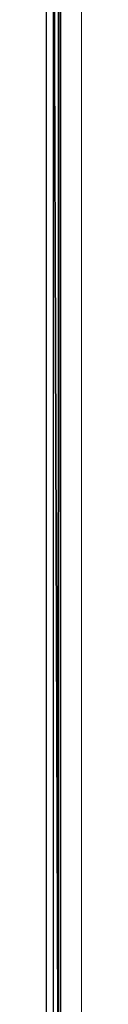
# Model space of a CAD drawing. Units: centimetres. Extents: x -95 to 348, y -134 to 408.
# Drawn here: x 142 to 142, y 84 to 86 of the extents above; entities that cross this region are included whole.
import ezdxf

# ---------------------------------------------------------------- set-up
doc = ezdxf.new("R2010")
doc.units = ezdxf.units.CM
doc.header["$LTSCALE"] = 2.54

# ---------------------------------------------------------------- blocks, each defined once
blk = doc.blocks.new('3DGeom~1318_Defintion')
at = {"color": 3, "true_color": 0x00ff00}
mesh = blk.add_polyface(dxfattribs=at)
corners = [(14.6198763168873, 2476.34958949425), (13.85718484446639, 9.495445004507026), (13.85718484446639, 2469.852224206426), (145.4492714108275, 232.053873970227), (16.86648119281299, 2482.493839392124), (20.47485769848274, 2487.950598682851), (25.24882952057162, 2492.423393622215), (30.92884559546675, 2495.669233655653), (37.2060961049122, 2497.511245242583), (43.73930328914823, 2497.849621170817), (50.17327244130453, 2496.665831831344), (56.15820455031719, 2494.024309728231), (145.4492714108275, 2210.350945757525), (352.4780398329466, 2363.96772139132), (422.234174269375, 1132.723316260839), (419.9396875282544, 1023.828699517869), (457.0762350882562, 2336.697401016968), (441.5473172753433, 1239.916051585044), (477.4028476894851, 1342.7639094412), (563.5055189365455, 2317.796357568278), (528.9166346930913, 1438.730649595587), (550.0845020717185, 1437.850598449317), (550.3032777963207, 1435.471228200997), (550.0580236815657, 1436.648384782699), (550.3812916615421, 1439.015858179777), (550.8075779507212, 1434.379665779113), (550.9331792209091, 1440.084153308525), (551.5450248048963, 1433.429918035303), (613.8293576113181, 1520.142802997375), (552.4776642449292, 1432.670835756968), (175.4769897457945, 2210.350945757525), (250.3679709970418, 2399.435919807958), (175.4769897457945, 232.053873970227), (145.9608491744499, 2206.464991958168), (145.9608491744499, 235.9397488081831), (147.4607473267814, 2202.843927342206), (147.4607473267814, 239.5607871036767), (149.846724012406, 2199.734532611503), (149.846724012406, 242.6702607957816), (152.9561977045108, 2197.348634887281), (152.9561977045108, 245.0562374814061), (156.5772491602382, 2195.848578812146), (156.5772491602382, 246.5561356337376), (160.4631239981942, 2195.337119490626), (160.4631239981942, 247.0677265575938), (164.3489988361502, 2195.848578812146), (164.3489988361502, 246.5561356337376), (167.9700634521112, 2197.348634887281), (167.9700634521112, 245.0562374814061), (171.079537144216, 2199.734532611503), (171.079537144216, 242.6702607957816), (173.4655138298406, 2202.843927342206), (173.4655138298406, 239.5607871036767), (174.9653988219384, 2206.464991958168), (174.9653988219384, 235.9397488081831)]
mesh.append_faces([[corners[k] for k in face] for face in [(0, 1, 2), (21, 22, 23)]], dxfattribs={"vtx0": -1, "color": 3})
mesh.append_faces([[corners[k] for k in face] for face in [(14, 16, 17), (17, 16, 18), (18, 19, 20), (22, 24, 25), (25, 26, 27), (27, 28, 29), (33, 3, 12)]], dxfattribs={"vtx0": -1, "vtx1": -1, "color": 3})
mesh.append_faces([[corners[k] for k in face] for face in [(3, 11, 12), (30, 31, 32)]], dxfattribs={"vtx0": -1, "vtx1": -1, "vtx2": -1, "color": 3})
mesh.append_faces([[corners[k] for k in face] for face in [(3, 0, 4), (3, 4, 5), (3, 5, 6), (3, 6, 7), (3, 7, 8), (3, 8, 9), (3, 9, 10), (3, 10, 11), (13, 14, 15), (22, 21, 24), (25, 24, 26), (27, 26, 28), (34, 33, 35), (36, 35, 37), (38, 37, 39), (40, 39, 41), (42, 41, 43), (44, 43, 45), (46, 45, 47), (48, 47, 49), (50, 49, 51), (52, 51, 53), (54, 53, 30)]], dxfattribs={"vtx0": -1, "vtx2": -1, "color": 3})
mesh = blk.add_polyface(dxfattribs=at)
corners = [(419.9396875282544, 1023.828699517869), (250.3679709970418, 2399.435919807958), (352.4780398329466, 2363.96772139132), (669.7042354908606, 2194.880406741192), (685.5964810350545, 2081.800098716697), (667.7532571691074, 2075.613525507326), (739.048665177021, 2189.38974668852), (738.372913498311, 2187.378862983081), (709.835209980186, 2084.491313862164), (608.3323280055479, 1936.374884213026), (594.8184525319147, 1525.449956751692), (604.069938882169, 1964.558840649985), (673.4832755518484, 1600.783556142108), (624.4208715952282, 1895.993812642954), (649.6668848257934, 1857.949156318488), (686.0704600110695, 1820.656001977762), (422.234174269375, 1132.723316260839), (457.0762350882562, 2336.697401016968), (477.4028476894851, 1342.7639094412), (563.5055189365455, 2317.796357568278), (528.9166346930913, 1438.730649595587), (606.1199348020879, 1991.291591799207), (671.0973778276258, 2307.382927866449), (616.0874957870302, 2021.288712590882), (632.5995883372854, 2047.419040883428), (649.2159099382413, 2063.932923225463), (151.3874583698289, 2442.879009267506), (145.4492714108275, 2210.350945757525), (56.15820455031719, 2494.024309728231), (145.9608491744499, 2214.236899556884), (147.4607473267814, 2217.857964172845), (149.846724012406, 2220.967358903547), (152.9561977045108, 2223.35325662777), (156.5772491602382, 2224.853102139167), (160.4631239981942, 2225.364772024425), (164.3489988361502, 2224.853102139167), (167.9700634521112, 2223.35325662777), (171.079537144216, 2220.967358903547), (173.4655138298406, 2217.857964172845), (174.9653988219384, 2214.236899556884), (175.4769897457945, 2210.350945757525)]
mesh.append_faces([[corners[k] for k in face] for face in [(4, 7, 8), (9, 10, 11), (20, 19, 10), (11, 19, 21), (21, 22, 23), (23, 22, 24), (24, 22, 25), (25, 22, 5), (26, 27, 28), (27, 26, 29), (29, 26, 30), (30, 26, 31), (31, 26, 32), (32, 1, 33), (33, 1, 34), (34, 1, 35), (35, 1, 36), (36, 1, 37), (37, 1, 38), (38, 1, 39), (39, 1, 40)]], dxfattribs={"vtx0": -1, "vtx1": -1, "color": 3})
mesh.append_faces([[corners[k] for k in face] for face in [(4, 3, 6), (10, 19, 11), (5, 22, 3), (3, 22, 6)]], dxfattribs={"vtx0": -1, "vtx1": -1, "vtx2": -1, "color": 3})
mesh.append_faces([[corners[k] for k in face] for face in [(0, 1, 2), (3, 4, 5), (12, 9, 13), (12, 13, 14), (12, 14, 15), (16, 2, 17), (18, 17, 19), (21, 19, 22), (32, 26, 1)]], dxfattribs={"vtx0": -1, "vtx2": -1, "color": 3})
mesh = blk.add_polyface(dxfattribs=at)
corners = [(454.3867044526994, 909.0492474032128), (455.3025514345638, 1222.215221447453), (486.3677567912472, 808.7869016956522), (487.8694447353584, 1322.288796763189), (533.5236113749988, 714.7036541847355), (535.5748180364156, 1416.094626548251), (594.7113808707403, 629.0801733662249), (578.0616849171862, 1039.656986326405), (590.8133722973365, 945.2035677626968), (620.1260556560759, 854.5128179292852), (13.85718484446639, 9.495445004507026), (14.6198763168873, 2476.34958949425), (145.4492714108275, 232.053873970227), (884.9816014958477, 599.16754127474), (898.1537320214256, 1026.679732541077), (971.0381592841132, 566.1787308823461), (895.6940317067575, 1081.348711888573), (914.1853181197636, 974.356433243695), (942.7734516533286, 927.6931925268411), (679.8413529264631, 780.1478643782348), (680.3449687487126, 1349.471522622204), (737.0344650926965, 707.8779147462694), (736.2742247137974, 1059.350486406029), (744.43372751469, 985.6672856002443), (806.1460112837558, 646.9058678009177), (766.8854546496509, 915.0152550962018), (802.7575143172876, 850.1386194606092), (850.6565536170964, 793.5570896736897), (861.7698445457265, 792.5977612797653), (863.290799071937, 793.9085731946639), (864.6038219060929, 795.7607971229246), (865.401279425823, 797.8865959888076), (865.6303727736258, 800.1454184966707), (865.276046642178, 802.388027596647), (911.354499215479, 1360.520960097047), (145.9608491744499, 2206.464991958168), (145.9608491744499, 235.9397488081831), (147.4607473267814, 2202.843927342206), (147.4607473267814, 239.5607871036767), (149.846724012406, 2199.734532611503), (149.846724012406, 242.6702607957816), (152.9561977045108, 2197.348634887281), (152.9561977045108, 245.0562374814061), (156.5772491602382, 2195.848578812146), (156.5772491602382, 246.5561356337376), (160.4631239981942, 2195.337119490626), (160.4631239981942, 247.0677265575938), (164.3489988361502, 2195.848578812146), (164.3489988361502, 246.5561356337376), (167.9700634521112, 2197.348634887281), (167.9700634521112, 245.0562374814061), (171.079537144216, 2199.734532611503), (171.079537144216, 242.6702607957816), (173.4655138298406, 2202.843927342206), (173.4655138298406, 239.5607871036767), (174.9653988219384, 2206.464991958168), (174.9653988219384, 235.9397488081831), (175.4769897457945, 2210.350945757525), (175.4769897457945, 232.053873970227)]
mesh.append_faces([[corners[k] for k in face] for face in [(0, 1, 2), (2, 3, 4), (4, 5, 6), (13, 14, 15), (14, 13, 16), (19, 20, 21), (21, 23, 24), (33, 34, 32), (12, 35, 36), (36, 37, 38), (38, 39, 40), (40, 41, 42), (42, 43, 44), (44, 45, 46), (46, 47, 48), (48, 49, 50), (50, 51, 52), (52, 53, 54), (54, 55, 56), (56, 57, 58)]], dxfattribs={"vtx0": -1, "vtx1": -1, "color": 3})
mesh.append_faces([[corners[k] for k in face] for face in [(10, 11, 12), (32, 16, 13)]], dxfattribs={"vtx0": -1, "vtx1": -1, "vtx2": -1, "color": 3})
mesh.append_faces([[corners[k] for k in face] for face in [(6, 7, 8), (6, 8, 9), (15, 14, 17), (15, 17, 18), (21, 22, 23), (24, 23, 25), (24, 25, 26), (24, 26, 27), (13, 28, 29), (13, 29, 30), (13, 30, 31), (13, 31, 32)]], dxfattribs={"vtx0": -1, "vtx2": -1, "color": 3})
mesh = blk.add_polyface(dxfattribs=at)
corners = [(438.6635679112206, 1118.299489590027), (454.3867044526994, 909.0492474032128), (438.3558026865126, 1013.060575198049), (455.3025514345638, 1222.215221447453), (486.3677567912472, 808.7869016956522), (487.8694447353584, 1322.288796763189), (533.5236113749988, 714.7036541847355), (535.5748180364156, 1416.094626548251), (594.7113808707403, 629.0801733662249), (536.3140546823704, 1417.043005627758), (537.2480627867054, 1417.800298114314), (538.328781176042, 1418.327549716243), (539.5005157414702, 1418.597492429371), (540.7029399718269, 1418.596334328808), (541.8742007688429, 1418.324180696422), (542.9539189804201, 1417.794928738975), (578.0616849171862, 1039.656986326405), (419.9396875282544, 1023.828699517869), (175.4769897457945, 232.053873970227), (250.3679709970418, 2399.435919807958), (582.2758549443822, 1134.874014288834), (603.322069122924, 1227.831482770313), (652.8622422028571, 1347.43031773838), (604.1466893649579, 1229.652227419625), (605.3595365003846, 1231.240825546921), (606.8985995081309, 1232.516104830899), (608.6849696270854, 1233.412579948795), (610.6271569127439, 1233.884453287422), (612.6257226394633, 1233.90751001682), (614.578332830192, 1233.480592036424), (616.624117475335, 1232.471781163884), (618.3432651206808, 1230.972567343704), (619.6211238104589, 1229.083073633677), (620.3724678713942, 1226.92932243147), (620.5470778517852, 1224.655023488806), (636.3824711865061, 861.4209930714873), (679.8413529264631, 780.1478643782348), (599.7821768282662, 1132.523912400205), (608.0377493349815, 949.1168948480976), (595.7071894324099, 1040.451232749119), (620.1334253869335, 1222.411782697613)]
mesh.append_faces([[corners[k] for k in face] for face in [(0, 1, 2), (37, 38, 39)]], dxfattribs={"vtx0": -1, "color": 3})
mesh.append_faces([[corners[k] for k in face] for face in [(20, 15, 21), (21, 22, 23), (23, 22, 24), (24, 22, 25), (25, 22, 26), (26, 22, 27), (27, 22, 28), (28, 22, 29), (29, 22, 30), (30, 22, 31), (31, 22, 32), (32, 22, 33), (33, 22, 34), (35, 22, 36), (38, 40, 35)]], dxfattribs={"vtx0": -1, "vtx1": -1, "color": 3})
mesh.append_faces([[corners[k] for k in face] for face in [(8, 15, 16), (17, 18, 19), (34, 22, 35)]], dxfattribs={"vtx0": -1, "vtx1": -1, "vtx2": -1, "color": 3})
mesh.append_faces([[corners[k] for k in face] for face in [(1, 0, 3), (4, 3, 5), (6, 5, 7), (8, 7, 9), (8, 9, 10), (8, 10, 11), (8, 11, 12), (8, 12, 13), (8, 13, 14), (8, 14, 15), (15, 20, 16), (21, 15, 22), (38, 37, 40), (35, 40, 34)]], dxfattribs={"vtx0": -1, "vtx2": -1, "color": 3})
mesh = blk.add_polyface(dxfattribs=at)
corners = [(353.2746814181889, 2366.592608959068, 0.3611187654959773), (457.0762350882562, 2336.697401016968), (352.4780398329466, 2363.96772139132), (457.6624971779805, 2339.377035156801, 0.3611187654959773)]
mesh.append_faces([[corners[k] for k in face] for face in [(0, 1, 2), (1, 0, 3)]], dxfattribs={"vtx0": -1, "color": 3})
mesh = blk.add_polyface(dxfattribs=at)
corners = [(594.7113808707403, 629.0801733662249), (620.1260556560759, 854.5128179292852), (668.4478543024389, 553.9917754496289), (665.0690432679552, 770.4641433131806), (724.2153446751989, 695.7262287397994), (752.9457140143162, 491.2586786749123), (795.6870471734137, 632.6719696224943), (846.1567538782326, 442.4014164408077), (877.2149053496665, 583.3033533487396), (945.8216776179131, 408.6043044961363), (966.2103538811501, 549.187974312888), (13.85718484446639, 9.495445004507026), (145.4492714108275, 232.053873970227), (145.9608491744499, 228.167999132271), (147.4607473267814, 224.54693451631), (149.846724012406, 221.4374608242052), (152.9561977045108, 219.0514841385807), (156.5772491602382, 217.5515859862492), (160.4631239981942, 217.0400082226267), (2532.661071286173, 9.495445004507026), (164.3489988361502, 217.5515859862492), (167.9700634521112, 219.0514841385807), (171.079537144216, 221.4374608242052), (936.9552597049696, 392.6496004829239), (175.4769897457945, 232.053873970227), (834.0672894565749, 428.3897946091438), (738.0428548377587, 479.7959572217612), (651.2496398093385, 545.6004946132639), (575.8279721351737, 624.1807762920737), (513.6374981153173, 713.5991420929157), (466.2118587412418, 811.6506738250572), (434.7203934158466, 915.9175207169144), (419.9396875282544, 1023.828699517869), (806.1460112837558, 646.9058678009177), (850.6565536170964, 793.5570896736897), (884.9816014958477, 599.16754127474), (852.2479943548666, 792.332924737303), (854.0747927116686, 791.4998293047827), (856.0426161325247, 791.1008636607115), (858.0496044087957, 791.1567156924255), (859.992212821932, 791.6644375075814), (861.7698445457265, 792.5977612797653)]
mesh.append_faces([[corners[k] for k in face] for face in [(0, 1, 2), (2, 4, 5), (5, 6, 7), (7, 8, 9), (11, 18, 19), (23, 24, 25), (25, 24, 26), (26, 24, 27), (27, 24, 28), (28, 24, 29), (29, 24, 30), (30, 24, 31), (31, 24, 32), (33, 34, 35)]], dxfattribs={"vtx0": -1, "vtx1": -1, "color": 3})
mesh.append_faces([[corners[k] for k in face] for face in [(2, 1, 3), (2, 3, 4), (5, 4, 6), (7, 6, 8), (9, 8, 10), (11, 12, 13), (11, 13, 14), (11, 14, 15), (11, 15, 16), (11, 16, 17), (11, 17, 18), (19, 18, 20), (19, 20, 21), (19, 21, 22), (35, 34, 36), (35, 36, 37), (35, 37, 38), (35, 38, 39), (35, 39, 40), (35, 40, 41)]], dxfattribs={"vtx0": -1, "vtx2": -1, "color": 3})
mesh = blk.add_polyface(dxfattribs=at)
corners = [(945.8216776179131, 408.6043044961363), (966.2103538811501, 549.187974312888), (1049.524529535423, 390.6865673871251), (1059.847627393311, 531.4088671054024), (1154.751652358029, 389.0824928250276), (1155.153829099117, 530.5306583918466), (1258.952487517776, 403.830982460585), (1249.102947508425, 546.5811425857407), (1338.711926133806, 579.0508080801493), (1359.601217686015, 434.5745253858003), (1421.135627736738, 626.9085768871554), (1454.258146103263, 480.5679365290977), (1493.757166171547, 688.6350737085894), (1456.363994054896, 481.4592528353932), (1458.628080656229, 481.7800466914388), (1460.898694733464, 481.5087879549434), (1463.023493421588, 480.6636903893122), (1464.860135633178, 479.3013956402796), (1466.285441581043, 477.5132357295454), (1467.116536658045, 475.7008609888505), (1467.520082063435, 473.7483034390566), (2532.661071286173, 9.495445004507026), (171.079537144216, 221.4374608242052), (173.4655138298406, 224.54693451631), (174.9653988219384, 228.167999132271), (175.4769897457945, 232.053873970227), (1877.04286558817, 160.6644097722431), (936.9552597049696, 392.6496004829239), (1044.16968309427, 373.4566630513369), (1153.066721320236, 371.2842506377795), (1260.961265585826, 386.1859517137735), (1626.082262948306, 283.8628713356159), (1365.192737769567, 417.7942799141968), (1608.548094009967, 296.3217435165122), (1463.190996875795, 465.3298598803877), (1464.786333042732, 466.5259145576461), (971.0381592841132, 566.1787308823461), (991.0535060384767, 716.7657575196345), (1061.583409574022, 548.9867806604748), (1084.303763398743, 688.5999095642115), (1153.742315076142, 548.1375244610024), (1163.845163263257, 691.0815611486486), (1244.588987358127, 563.6580197243637), (1312.564647460287, 745.2206042065459), (1331.238808480432, 595.0553893789873)]
mesh.append_faces([[corners[k] for k in face] for face in [(0, 1, 2), (2, 3, 4), (4, 5, 6), (6, 8, 9), (9, 10, 11), (11, 12, 13), (13, 12, 14), (14, 12, 15), (15, 12, 16), (16, 12, 17), (17, 12, 18), (18, 12, 19), (19, 12, 20), (36, 37, 38), (38, 39, 40), (40, 41, 42), (42, 43, 44)]], dxfattribs={"vtx0": -1, "vtx1": -1, "color": 3})
mesh.append_faces([[corners[k] for k in face] for face in [(26, 25, 27)]], dxfattribs={"vtx0": -1, "vtx1": -1, "vtx2": -1, "color": 3})
mesh.append_faces([[corners[k] for k in face] for face in [(2, 1, 3), (4, 3, 5), (6, 5, 7), (6, 7, 8), (9, 8, 10), (11, 10, 12), (21, 22, 23), (21, 23, 24), (21, 24, 25), (26, 27, 28), (26, 28, 29), (26, 29, 30), (31, 30, 32), (33, 32, 34), (33, 34, 35), (40, 39, 41)]], dxfattribs={"vtx0": -1, "vtx2": -1, "color": 3})
mesh = blk.add_polyface(dxfattribs=at)
corners = [(2532.661071286173, 9.495445004507026), (175.4769897457945, 232.053873970227), (1877.04286558817, 160.6644097722431), (1260.961265585826, 386.1859517137735), (1866.872005313427, 164.4247228207123), (1626.082262948306, 283.8628713356159), (1365.192737769567, 417.7942799141968), (1617.170889677131, 288.6545124164418), (1608.548094009967, 296.3217435165122), (1464.786333042732, 466.5259145576461), (1466.072561641127, 468.0493432077873), (1466.984407911955, 469.8225004521327), (1467.475231987073, 471.7549491648722), (1467.520082063435, 473.7483034390566), (1601.275011908443, 306.8070807351377), (1597.365159124732, 316.7284229794158), (1493.757166171547, 688.6350737085894), (1595.882158712439, 326.5484840653363), (1636.395780156079, 281.248143468264), (1641.063767681301, 280.852889010089), (1657.324025999964, 282.28111652983), (1677.154497791671, 286.6973224643945), (1858.56800314679, 169.9001696432567), (1686.03554988446, 287.6437275088506), (1692.876449912119, 286.8050521372526), (1616.981382312221, 499.197615959423), (1617.468837367518, 366.9327930528929), (1607.14215992607, 357.1189962382014), (1618.402266421571, 494.9328579939829), (1620.715940783389, 369.1725595423955), (1621.73843829895, 491.9199540965803), (1630.884379575137, 374.2830730851505), (1685.135600464874, 487.6909393257997), (1641.265277179323, 376.8757444008642), (1652.010028924137, 376.8669270443024), (1662.953447556498, 374.1599459388935), (1676.150529885123, 367.1517003798318), (1688.233414189943, 356.2087555158822), (1742.543382362803, 473.6510756326706), (1698.591781474079, 345.2845508246849), (1702.992247769169, 342.4796312602716), (1708.668098630106, 340.515097897834), (1716.938515880406, 339.5987771475573), (1726.653295096932, 340.8504206518561), (1735.695428449895, 344.4431907654173), (1751.54487691418, 356.1294519477607)]
mesh.append_faces([[corners[k] for k in face] for face in [(2, 3, 4), (5, 6, 7), (7, 6, 8), (8, 13, 14), (14, 13, 15), (15, 16, 17), (26, 28, 29), (29, 30, 31), (31, 32, 33), (33, 32, 34), (34, 32, 35), (35, 32, 36), (36, 32, 37), (37, 38, 39), (39, 38, 40), (40, 38, 41), (41, 38, 42), (42, 38, 43), (43, 38, 44), (44, 38, 45)]], dxfattribs={"vtx0": -1, "vtx1": -1, "color": 3})
mesh.append_faces([[corners[k] for k in face] for face in [(0, 1, 2), (4, 3, 5)]], dxfattribs={"vtx0": -1, "vtx1": -1, "vtx2": -1, "color": 3})
mesh.append_faces([[corners[k] for k in face] for face in [(8, 9, 10), (8, 10, 11), (8, 11, 12), (8, 12, 13), (4, 5, 18), (4, 18, 19), (4, 19, 20), (4, 20, 21), (22, 21, 23), (22, 23, 24), (25, 26, 27), (37, 32, 38)]], dxfattribs={"vtx0": -1, "vtx2": -1, "color": 3})
mesh = blk.add_polyface(dxfattribs=at)
corners = [(13.85718484446639, 9.495445004507026), (2533.912872713275, 5.740044013256804, 0.6876723828749612), (12.60538506239272, 5.740044013256804, 0.6876723828749612), (2532.661071286173, 9.495445004507026)]
mesh.append_faces([[corners[k] for k in face] for face in [(0, 1, 2), (1, 0, 3)]], dxfattribs={"vtx0": -1, "color": 3})
blk = doc.blocks.new('Group378')
at = {"color": 3, "true_color": 0x00ff00, "extrusion": (-0.9644745420223705, 0.2641758084888524, -6.52105105195339e-16), "xscale": 0.02830717440623071, "yscale": 0.02830717440623072, "zscale": 0.02830717440623071}
blk.add_blockref('3DGeom~1318_Defintion', (152.0137974234627, 264.8352678360239, 149.3154820716593), dxfattribs=at)
blk = doc.blocks.new('Group377')
at = {"color": 0}
blk.add_blockref('Group378', (0, 0), dxfattribs=at)
blk = doc.blocks.new('0412')
at = {"color": 0, "linetype": 'Continuous', "lineweight": 18}
blk.add_line((11.0361777514499, 12.59091513494132), (11.03617775144991, 13.7584842688012), dxfattribs=at)

msp = doc.modelspace()

# ---------------------------------------------------------------- block references
at = {"xscale": 30.011074, "yscale": 30.011074, "zscale": 30.011074}
msp.add_blockref('0412', (-188.8258805160422, -318.506521630815, 0.02272797469566967), dxfattribs=at)
at = {"color": 0, "rotation": 15.31853258908439}
msp.add_blockref('Group377', (291.6664205774367, 248.0264553689497, -222.9), dxfattribs=at)

doc.saveas('drawing.dxf')
